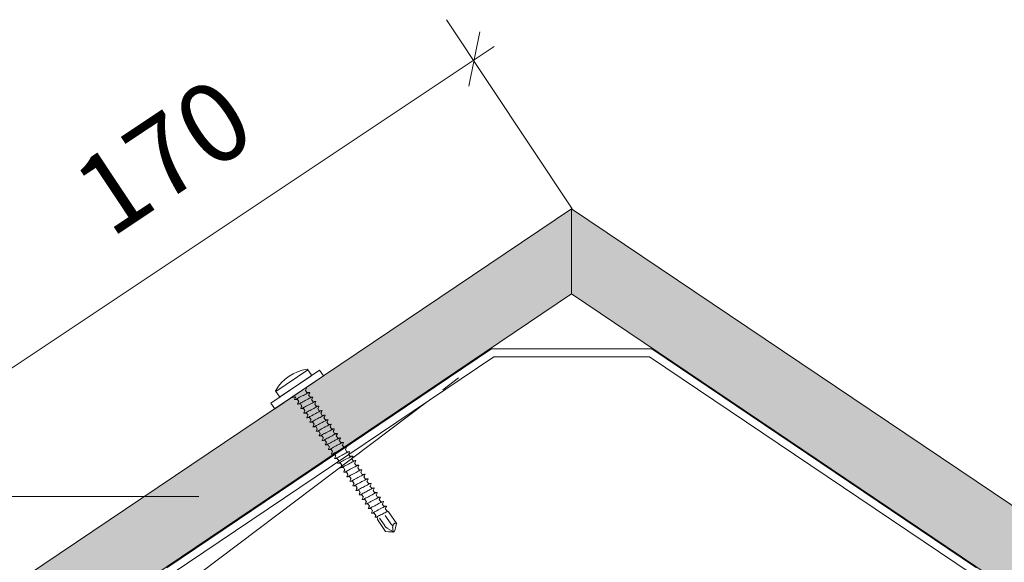
# Model space of a CAD drawing. Units: inches. Extents: x 18 to 206, y 7 to 287.
# Drawn here: x 158 to 183, y 228 to 241 of the extents above; entities that cross this region are included whole.
import ezdxf

# ---------------------------------------------------------------- set-up
doc = ezdxf.new("R2010")
doc.units = ezdxf.units.IN
doc.header["$MEASUREMENT"] = 0
doc.layers.add('Text', color=7, linetype='Continuous')
doc.layers.add('Urban T', color=7, linetype='Continuous')
doc.styles.add('PDF Arial', font='arial.ttf')

msp = doc.modelspace()

# ---------------------------------------------------------------- hatches: boundary and pattern name
at = {"layer": 'Text', "transparency": 33554687}
msp.add_hatch(color=256, dxfattribs=at).paths.add_polyline_path([(162.363, 228.847, 0.414381), (162.852, 229.335), (162.852, 229.335, 0.414502), (162.363, 229.824), (162.363, 229.824, 0.414381), (161.874, 229.335), (161.874, 229.335, 0.41426)])
at = {"layer": 'Urban T', "true_color": 0xfe3b1f}
h = msp.add_hatch(color=20, dxfattribs=at)
h.dxf.hatch_style = 1
h.paths.add_polyline_path([(171.901, 236.671), (157.992, 227.315, 0.414151), (157.93, 226.998), (158.686, 225.876, 0.421753), (159.008, 225.818), (171.901, 234.508)])
h.paths.add_polyline_path([(171.901, 236.671), (171.901, 234.508), (184.804, 225.811, 0.406879), (185.117, 225.877), (185.872, 226.998, 0.414641), (185.809, 227.315)])

# ---------------------------------------------------------------- linework, layer by layer
at = {"layer": 'Text', "lineweight": 13}
msp.add_lwpolyline([(100.132, 229.336), (162.388, 229.336)], dxfattribs=at)
at = {"layer": 'Urban T', "lineweight": 13}
for points in [[(171.916, 236.672), (168.705, 241.497)], [(169.279, 239.801), (169.558, 241.187)], [(169.927, 240.813), (154.63, 230.634)], [(161.681, 227.353), (169.913, 232.903), (173.889, 232.903), (182.121, 227.353)], [(164.352, 232.015), (165.172, 232.569), (165.252, 232.45)], [(165.252, 232.45), (165.253, 232.449)], [(165.253, 232.449), (165.253, 232.448)], [(165.253, 232.448), (165.254, 232.448)], [(165.254, 232.447), (165.254, 232.447)], [(165.254, 232.447), (165.255, 232.446)], [(165.255, 232.446), (165.255, 232.445)], [(165.255, 232.445), (165.255, 232.444)], [(165.255, 232.444), (165.256, 232.443)], [(165.256, 232.443), (165.256, 232.442)], [(165.256, 232.442), (165.256, 232.441)], [(165.256, 232.441), (165.257, 232.44)], [(165.257, 232.44), (165.257, 232.439)], [(165.257, 232.439), (165.257, 232.438)], [(165.257, 232.438), (165.257, 232.437)], [(165.257, 232.437), (165.257, 232.436)], [(165.257, 232.436), (165.257, 232.435)], [(165.257, 232.435), (165.257, 232.434)], [(165.257, 232.434), (165.257, 232.433)], [(165.257, 232.433), (165.257, 232.432)], [(165.257, 232.432), (165.257, 232.431)], [(165.257, 232.431), (165.257, 232.43)], [(165.257, 232.43), (165.257, 232.429)], [(165.257, 232.429), (165.257, 232.428)], [(165.257, 232.428), (165.257, 232.427)], [(165.257, 232.427), (165.257, 232.426)], [(165.244, 232.408), (164.474, 231.888)], [(165.245, 232.409), (165.244, 232.408)], [(165.246, 232.41), (165.245, 232.409)], [(165.247, 232.41), (165.246, 232.409)], [(165.248, 232.411), (165.247, 232.411)], [(165.247, 232.411), (165.247, 232.41)], [(165.249, 232.412), (165.248, 232.411)], [(165.25, 232.414), (165.249, 232.413)], [(165.249, 232.413), (165.249, 232.412)], [(165.251, 232.414), (165.25, 232.414)], [(165.252, 232.416), (165.251, 232.415)], [(165.251, 232.415), (165.251, 232.414)], [(165.253, 232.417), (165.252, 232.416)], [(165.254, 232.418), (165.253, 232.418)], [(165.253, 232.417), (165.253, 232.417)], [(165.254, 232.42), (165.254, 232.419)], [(165.254, 232.419), (165.254, 232.418)], [(165.256, 232.423), (165.255, 232.422)], [(165.255, 232.422), (165.255, 232.421)], [(165.255, 232.421), (165.255, 232.42)], [(165.257, 232.427), (165.256, 232.425)], [(165.256, 232.426), (165.256, 232.425)], [(165.256, 232.425), (165.256, 232.424)], [(165.256, 232.424), (165.256, 232.423)], [(168.617, 232.059), (169.016, 232.36)], [(164.347, 232.03), (164.347, 232.031)], [(164.347, 232.029), (164.347, 232.03)], [(164.347, 232.029), (164.347, 232.03)], [(164.347, 232.028), (164.347, 232.029)], [(164.347, 232.027), (164.347, 232.028)], [(164.347, 232.028), (164.347, 232.028)], [(164.347, 232.026), (164.347, 232.027)], [(164.348, 232.025), (164.348, 232.026)], [(164.348, 232.026), (164.348, 232.026)], [(164.348, 232.024), (164.348, 232.025)], [(164.348, 232.023), (164.348, 232.024)], [(164.348, 232.024), (164.348, 232.024)], [(164.348, 232.022), (164.348, 232.023)], [(164.349, 232.022), (164.348, 232.022)], [(164.349, 232.021), (164.349, 232.022)], [(164.349, 232.02), (164.349, 232.021)], [(164.349, 232.02), (164.349, 232.021)], [(164.35, 232.019), (164.349, 232.02)], [(164.35, 232.018), (164.35, 232.019)], [(164.35, 232.019), (164.35, 232.019)], [(164.351, 232.017), (164.35, 232.018)], [(164.35, 232.017), (164.35, 232.018)], [(164.351, 232.016), (164.351, 232.017)], [(164.352, 232.015), (164.351, 232.016)], [(164.351, 232.016), (164.351, 232.016)], [(164.433, 231.896), (164.352, 232.015)], [(164.352, 232.015), (164.352, 232.015)], [(164.831, 231.818), (164.83, 231.816), (164.83, 231.812), (164.836, 231.811), (164.847, 231.814), (164.862, 231.819), (164.882, 231.828), (164.905, 231.839), (164.931, 231.853), (164.96, 231.867), (164.991, 231.884), (165.022, 231.901), (165.054, 231.917), (165.085, 231.933), (165.114, 231.949), (165.141, 231.962), (165.164, 231.973), (165.184, 231.982), (165.199, 231.988), (165.21, 231.991), (165.216, 231.99), (165.217, 231.986), (165.215, 231.984)], [(165.108, 232.043), (165.146, 231.987)], [(165.132, 232.115), (165.138, 232.1), (165.12, 232.064), (165.11, 232.041)], [(165.14, 231.987), (165.178, 231.989), (165.212, 231.991)], [(165.187, 231.927), (165.225, 231.871)], [(165.216, 231.984), (165.204, 231.958), (165.188, 231.925)], [(82.866, 167.419), (168.219, 231.759)], [(164.433, 231.895), (164.432, 231.896)], [(164.434, 231.894), (164.433, 231.895)], [(164.434, 231.893), (164.434, 231.894)], [(164.435, 231.893), (164.434, 231.893)], [(164.436, 231.892), (164.435, 231.893)], [(164.436, 231.891), (164.436, 231.892)], [(164.437, 231.89), (164.436, 231.891)], [(164.438, 231.89), (164.437, 231.89)], [(164.439, 231.889), (164.438, 231.89)], [(164.44, 231.888), (164.439, 231.889)], [(164.439, 231.889), (164.439, 231.889)], [(164.441, 231.887), (164.44, 231.888)], [(164.442, 231.887), (164.441, 231.887)], [(164.443, 231.886), (164.442, 231.887)], [(164.443, 231.886), (164.443, 231.886)], [(164.444, 231.885), (164.444, 231.886)], [(164.445, 231.885), (164.444, 231.885)], [(164.446, 231.885), (164.445, 231.885)], [(164.447, 231.884), (164.446, 231.885)], [(164.448, 231.884), (164.447, 231.884)], [(164.449, 231.884), (164.448, 231.884)], [(164.45, 231.883), (164.449, 231.884)], [(164.451, 231.883), (164.45, 231.884)], [(164.452, 231.883), (164.451, 231.883)], [(164.453, 231.883), (164.452, 231.883)], [(164.454, 231.883), (164.453, 231.883)], [(164.455, 231.883), (164.454, 231.883)], [(164.456, 231.882), (164.455, 231.882)], [(164.457, 231.882), (164.456, 231.882)], [(164.458, 231.882), (164.457, 231.882)], [(164.459, 231.882), (164.458, 231.882)], [(164.461, 231.883), (164.459, 231.883)], [(164.46, 231.883), (164.459, 231.883)], [(164.462, 231.883), (164.46, 231.883)], [(164.462, 231.883), (164.461, 231.883)], [(164.463, 231.883), (164.462, 231.883)], [(164.464, 231.883), (164.463, 231.883)], [(164.465, 231.884), (164.464, 231.883)], [(164.466, 231.884), (164.465, 231.883)], [(164.467, 231.884), (164.466, 231.884)], [(164.468, 231.884), (164.467, 231.884)], [(164.469, 231.885), (164.468, 231.884)], [(164.47, 231.885), (164.469, 231.885)], [(164.471, 231.886), (164.47, 231.885)], [(164.472, 231.886), (164.471, 231.886)], [(164.473, 231.887), (164.472, 231.886)], [(164.473, 231.887), (164.473, 231.887)], [(164.474, 231.888), (164.474, 231.887)], [(164.774, 231.863), (164.765, 231.871)], [(164.859, 231.877), (164.774, 231.863)], [(164.831, 231.818), (164.846, 231.85), (164.859, 231.877)], [(164.907, 231.815), (164.871, 231.813), (164.835, 231.811)], [(164.939, 231.759), (164.901, 231.815)], [(164.91, 231.702), (164.908, 231.7), (164.909, 231.696), (164.915, 231.695), (164.926, 231.698), (164.942, 231.704), (164.962, 231.713), (164.986, 231.725), (165.012, 231.738), (165.042, 231.753), (165.072, 231.769), (165.104, 231.786), (165.136, 231.803), (165.166, 231.819), (165.195, 231.834), (165.222, 231.847), (165.245, 231.858), (165.264, 231.867), (165.279, 231.873), (165.289, 231.875), (165.295, 231.874), (165.295, 231.869), (165.294, 231.868)], [(164.909, 231.702), (164.924, 231.733), (164.937, 231.761)], [(164.985, 231.699), (164.956, 231.698), (164.913, 231.695)], [(165.017, 231.643), (164.979, 231.699)], [(164.988, 231.587), (164.987, 231.582), (164.989, 231.579), (164.998, 231.58), (165.012, 231.585), (165.031, 231.593), (165.055, 231.604), (165.082, 231.618), (165.113, 231.634), (165.146, 231.651), (165.179, 231.669), (165.213, 231.687), (165.246, 231.704), (165.276, 231.72), (165.304, 231.734), (165.328, 231.745), (165.347, 231.753), (165.362, 231.758), (165.371, 231.759), (165.374, 231.757), (165.372, 231.752)], [(165.218, 231.871), (165.256, 231.873), (165.29, 231.875)], [(165.265, 231.811), (165.303, 231.755)], [(165.294, 231.868), (165.279, 231.836), (165.267, 231.809)], [(165.297, 231.755), (165.332, 231.757), (165.369, 231.759)], [(165.343, 231.696), (165.381, 231.639)], [(165.373, 231.752), (165.357, 231.72), (165.345, 231.693)], [(164.988, 231.586), (165, 231.613), (165.016, 231.645)], [(165.063, 231.584), (165.028, 231.581), (164.992, 231.579)], [(165.095, 231.527), (165.057, 231.583)], [(165.066, 231.471), (165.065, 231.469), (165.066, 231.464), (165.071, 231.463), (165.081, 231.466), (165.096, 231.471), (165.116, 231.48), (165.139, 231.491), (165.166, 231.504), (165.195, 231.519), (165.225, 231.535), (165.257, 231.552), (165.288, 231.569), (165.319, 231.585), (165.348, 231.6), (165.375, 231.614), (165.398, 231.625), (165.418, 231.634), (165.434, 231.64), (165.445, 231.643), (165.451, 231.643), (165.452, 231.639), (165.451, 231.636)], [(165.066, 231.47), (165.079, 231.499), (165.094, 231.529)], [(165.142, 231.468), (165.106, 231.466), (165.07, 231.463)], [(165.174, 231.411), (165.136, 231.467)], [(165.145, 231.355), (165.144, 231.352), (165.145, 231.348), (165.15, 231.348), (165.161, 231.35), (165.177, 231.356), (165.196, 231.365), (165.22, 231.376), (165.247, 231.39), (165.276, 231.405), (165.307, 231.421), (165.338, 231.438), (165.37, 231.455), (165.4, 231.471), (165.429, 231.486), (165.456, 231.499), (165.479, 231.51), (165.498, 231.519), (165.514, 231.524), (165.524, 231.527), (165.53, 231.527), (165.531, 231.522), (165.53, 231.521)], [(165.375, 231.639), (165.411, 231.641), (165.447, 231.643)], [(165.422, 231.58), (165.46, 231.523)], [(165.451, 231.637), (165.438, 231.608), (165.423, 231.577)], [(165.453, 231.523), (165.492, 231.525), (165.525, 231.527)], [(165.5, 231.464), (165.538, 231.407)], [(165.53, 231.521), (165.514, 231.488), (165.502, 231.461)], [(165.144, 231.354), (165.162, 231.391), (165.172, 231.413)], [(165.22, 231.352), (165.182, 231.35), (165.149, 231.348)], [(165.252, 231.295), (165.214, 231.351)], [(165.223, 231.239), (165.222, 231.236), (165.223, 231.232), (165.23, 231.232), (165.241, 231.235), (165.257, 231.241), (165.277, 231.25), (165.301, 231.262), (165.328, 231.275), (165.357, 231.291), (165.388, 231.307), (165.42, 231.324), (165.451, 231.34), (165.482, 231.356), (165.511, 231.371), (165.537, 231.385), (165.56, 231.396), (165.579, 231.404), (165.593, 231.409), (165.603, 231.411), (165.609, 231.41), (165.609, 231.406), (165.608, 231.404)], [(165.223, 231.238), (165.232, 231.257), (165.24, 231.275), (165.247, 231.29), (165.251, 231.297)], [(165.299, 231.236), (165.263, 231.234), (165.227, 231.232)], [(165.331, 231.179), (165.293, 231.235)], [(165.302, 231.123), (165.3, 231.119), (165.302, 231.116), (165.309, 231.116), (165.321, 231.119), (165.337, 231.126), (165.358, 231.135), (165.382, 231.147), (165.409, 231.161), (165.438, 231.176), (165.469, 231.192), (165.501, 231.209), (165.533, 231.226), (165.563, 231.242), (165.592, 231.257), (165.618, 231.27), (165.64, 231.281), (165.659, 231.288), (165.673, 231.293), (165.683, 231.295), (165.687, 231.294), (165.687, 231.289), (165.686, 231.289)], [(165.301, 231.122), (165.316, 231.155), (165.329, 231.181)], [(165.38, 231.007), (165.378, 231.003), (165.381, 231), (165.388, 231), (165.4, 231.004), (165.417, 231.011), (165.438, 231.02), (165.463, 231.032), (165.49, 231.047), (165.52, 231.062), (165.551, 231.078), (165.583, 231.095), (165.614, 231.112), (165.644, 231.128), (165.673, 231.142), (165.698, 231.155), (165.721, 231.165), (165.739, 231.173), (165.752, 231.178), (165.762, 231.18), (165.766, 231.178), (165.765, 231.173)], [(165.532, 231.407), (165.568, 231.409), (165.604, 231.411)], [(165.579, 231.348), (165.617, 231.291)], [(165.608, 231.405), (165.592, 231.371), (165.58, 231.345)], [(165.61, 231.291), (165.646, 231.293), (165.682, 231.295)], [(165.657, 231.232), (165.695, 231.175)], [(165.687, 231.289), (165.671, 231.256), (165.658, 231.23)], [(165.688, 231.175), (165.726, 231.177), (165.76, 231.179)], [(165.765, 231.173), (165.749, 231.139), (165.737, 231.114)], [(165.377, 231.12), (165.346, 231.118), (165.306, 231.116)], [(165.409, 231.063), (165.371, 231.12)], [(165.379, 231.006), (165.395, 231.041), (165.407, 231.065)], [(165.456, 231.004), (165.417, 231.002), (165.384, 231)], [(165.487, 230.947), (165.449, 231.004)], [(165.458, 230.891), (165.457, 230.886), (165.46, 230.884), (165.468, 230.885), (165.48, 230.889), (165.498, 230.896), (165.519, 230.906), (165.544, 230.918), (165.571, 230.932), (165.601, 230.947), (165.632, 230.964), (165.664, 230.981), (165.696, 230.998), (165.726, 231.013), (165.753, 231.028), (165.779, 231.04), (165.801, 231.051), (165.819, 231.058), (165.832, 231.062), (165.841, 231.064), (165.844, 231.061), (165.843, 231.057)], [(165.458, 230.89), (165.473, 230.923), (165.486, 230.95)], [(165.536, 230.774), (165.536, 230.773), (165.536, 230.769), (165.541, 230.768), (165.551, 230.77), (165.566, 230.775), (165.585, 230.783), (165.608, 230.794), (165.634, 230.807), (165.663, 230.823), (165.693, 230.838), (165.725, 230.855), (165.757, 230.872), (165.788, 230.889), (165.817, 230.904), (165.843, 230.917), (165.867, 230.929), (165.888, 230.938), (165.904, 230.944), (165.915, 230.947), (165.921, 230.947), (165.922, 230.943), (165.921, 230.94)], [(165.735, 231.116), (165.773, 231.06)], [(165.767, 231.059), (165.798, 231.061), (165.839, 231.063)], [(165.814, 231), (165.852, 230.944)], [(165.843, 231.057), (165.828, 231.025), (165.815, 230.998)], [(165.845, 230.943), (165.881, 230.945), (165.917, 230.947)], [(165.922, 230.94), (165.904, 230.904), (165.894, 230.882)], [(165.534, 230.888), (165.498, 230.886), (165.462, 230.884)], [(165.566, 230.831), (165.528, 230.888)], [(165.536, 230.774), (165.545, 230.793), (165.553, 230.81), (165.561, 230.826), (165.564, 230.833)], [(165.612, 230.772), (165.572, 230.769), (165.54, 230.768)], [(165.566, 230.831), (165.563, 230.836)], [(165.644, 230.715), (165.606, 230.772)], [(165.615, 230.659), (165.614, 230.657), (165.614, 230.652), (165.62, 230.652), (165.631, 230.654), (165.646, 230.66), (165.666, 230.669), (165.689, 230.68), (165.715, 230.693), (165.744, 230.708), (165.775, 230.724), (165.806, 230.741), (165.838, 230.758), (165.869, 230.774), (165.898, 230.789), (165.925, 230.802), (165.948, 230.814), (165.968, 230.823), (165.983, 230.829), (165.994, 230.831), (166, 230.831), (166.001, 230.826), (165.999, 230.824)], [(165.615, 230.658), (165.63, 230.691), (165.643, 230.718)], [(165.694, 230.543), (165.692, 230.54), (165.693, 230.536), (165.699, 230.536), (165.71, 230.539), (165.726, 230.545), (165.746, 230.554), (165.77, 230.565), (165.796, 230.578), (165.826, 230.594), (165.856, 230.61), (165.888, 230.627), (165.919, 230.644), (165.95, 230.66), (165.979, 230.675), (166.006, 230.688), (166.028, 230.699), (166.048, 230.708), (166.063, 230.713), (166.073, 230.716), (166.079, 230.714), (166.079, 230.709), (166.078, 230.709)], [(165.892, 230.884), (165.93, 230.827)], [(165.924, 230.827), (165.962, 230.829), (165.996, 230.831)], [(165.971, 230.768), (166.009, 230.711)], [(166, 230.825), (165.988, 230.798), (165.972, 230.766)], [(166.002, 230.711), (166.04, 230.713), (166.074, 230.715)], [(166.078, 230.709), (166.063, 230.676), (166.051, 230.65)], [(165.691, 230.656), (165.655, 230.654), (165.619, 230.652)], [(165.723, 230.599), (165.685, 230.656)], [(165.693, 230.542), (165.708, 230.573), (165.721, 230.601)], [(165.769, 230.54), (165.74, 230.538), (165.697, 230.536)], [(165.801, 230.483), (165.763, 230.54)], [(165.772, 230.427), (165.77, 230.423), (165.773, 230.42), (165.782, 230.421), (165.796, 230.425), (165.815, 230.434), (165.839, 230.445), (165.866, 230.458), (165.897, 230.474), (165.93, 230.491), (165.963, 230.509), (165.997, 230.527), (166.029, 230.544), (166.06, 230.56), (166.088, 230.574), (166.112, 230.585), (166.131, 230.594), (166.146, 230.598), (166.155, 230.6), (166.158, 230.597), (166.156, 230.592)], [(165.772, 230.427), (165.784, 230.453), (165.799, 230.485)], [(165.847, 230.424), (165.812, 230.422), (165.776, 230.42)], [(165.879, 230.367), (165.841, 230.424)], [(165.85, 230.311), (165.849, 230.309), (165.85, 230.305), (165.855, 230.304), (165.865, 230.306), (165.88, 230.312), (165.9, 230.321), (165.923, 230.332), (165.95, 230.345), (165.978, 230.36), (166.009, 230.376), (166.041, 230.393), (166.072, 230.409), (166.103, 230.426), (166.132, 230.441), (166.159, 230.454), (166.182, 230.466), (166.202, 230.475), (166.218, 230.481), (166.229, 230.484), (166.235, 230.483), (166.236, 230.479), (166.235, 230.477)], [(166.049, 230.652), (166.087, 230.596)], [(166.081, 230.595), (166.116, 230.597), (166.153, 230.6)], [(166.127, 230.536), (166.165, 230.48)], [(166.157, 230.593), (166.141, 230.56), (166.129, 230.534)], [(166.159, 230.479), (166.195, 230.481), (166.231, 230.484)], [(166.206, 230.42), (166.244, 230.364)], [(166.235, 230.477), (166.222, 230.449), (166.207, 230.418)], [(165.85, 230.311), (165.863, 230.339), (165.878, 230.37)], [(165.926, 230.308), (165.89, 230.306), (165.854, 230.304)], [(165.958, 230.251), (165.92, 230.308)], [(165.929, 230.195), (165.928, 230.193), (165.929, 230.189), (165.934, 230.188), (165.945, 230.191), (165.961, 230.197), (165.98, 230.205), (166.004, 230.217), (166.031, 230.231), (166.06, 230.245), (166.091, 230.262), (166.122, 230.279), (166.154, 230.295), (166.184, 230.311), (166.213, 230.326), (166.24, 230.34), (166.263, 230.351), (166.282, 230.359), (166.298, 230.365), (166.308, 230.368), (166.314, 230.367), (166.315, 230.363), (166.313, 230.361)], [(165.928, 230.195), (165.946, 230.232), (165.956, 230.254)], [(166.004, 230.192), (165.966, 230.19), (165.933, 230.188)], [(166.036, 230.135), (165.998, 230.192)], [(166.007, 230.079), (166.006, 230.076), (166.007, 230.073), (166.014, 230.072), (166.025, 230.075), (166.041, 230.082), (166.061, 230.091), (166.085, 230.102), (166.112, 230.116), (166.141, 230.131), (166.172, 230.147), (166.203, 230.164), (166.235, 230.181), (166.266, 230.197), (166.295, 230.212), (166.321, 230.225), (166.344, 230.236), (166.363, 230.244), (166.377, 230.249), (166.387, 230.252), (166.393, 230.251), (166.393, 230.246), (166.392, 230.245)], [(166.237, 230.363), (166.276, 230.366), (166.309, 230.368)], [(166.284, 230.304), (166.322, 230.248)], [(166.314, 230.361), (166.298, 230.329), (166.286, 230.302)], [(166.316, 230.247), (166.352, 230.25), (166.388, 230.252)], [(166.363, 230.188), (166.401, 230.132)], [(166.392, 230.245), (166.376, 230.212), (166.364, 230.186)], [(166.007, 230.079), (166.016, 230.098), (166.024, 230.115), (166.031, 230.13), (166.035, 230.138)], [(166.083, 230.076), (166.047, 230.074), (166.011, 230.072)], [(166.115, 230.02), (166.076, 230.076)], [(166.086, 229.963), (166.084, 229.96), (166.086, 229.956), (166.093, 229.957), (166.105, 229.96), (166.121, 229.966), (166.142, 229.976), (166.166, 229.987), (166.193, 230.002), (166.222, 230.017), (166.253, 230.033), (166.285, 230.05), (166.317, 230.066), (166.347, 230.083), (166.376, 230.097), (166.402, 230.11), (166.424, 230.121), (166.443, 230.129), (166.457, 230.134), (166.467, 230.136), (166.471, 230.135), (166.471, 230.13), (166.47, 230.129)], [(166.085, 229.963), (166.1, 229.995), (166.113, 230.022)], [(166.161, 229.96), (166.13, 229.959), (166.09, 229.956)], [(166.193, 229.904), (166.155, 229.96)], [(166.164, 229.847), (166.162, 229.843), (166.165, 229.84), (166.172, 229.841), (166.184, 229.845), (166.201, 229.851), (166.222, 229.861), (166.247, 229.873), (166.274, 229.887), (166.304, 229.903), (166.335, 229.919), (166.367, 229.936), (166.398, 229.952), (166.428, 229.968), (166.457, 229.983), (166.482, 229.996), (166.505, 230.006), (166.523, 230.014), (166.536, 230.018), (166.546, 230.02), (166.55, 230.018), (166.549, 230.013)], [(166.394, 230.131), (166.43, 230.134), (166.466, 230.136)], [(166.441, 230.072), (166.479, 230.016)], [(166.471, 230.129), (166.455, 230.097), (166.442, 230.07)], [(166.472, 230.016), (166.51, 230.018), (166.544, 230.02)], [(166.519, 229.957), (166.557, 229.9)], [(166.549, 230.013), (166.533, 229.979), (166.521, 229.954)], [(166.163, 229.847), (166.179, 229.881), (166.191, 229.906)], [(166.24, 229.845), (166.201, 229.842), (166.168, 229.84)], [(166.271, 229.788), (166.233, 229.844)], [(166.242, 229.731), (166.241, 229.727), (166.244, 229.725), (166.252, 229.725), (166.264, 229.729), (166.282, 229.736), (166.303, 229.746), (166.328, 229.758), (166.355, 229.772), (166.385, 229.788), (166.416, 229.805), (166.448, 229.822), (166.48, 229.838), (166.51, 229.854), (166.537, 229.868), (166.563, 229.881), (166.585, 229.891), (166.603, 229.898), (166.616, 229.903), (166.625, 229.904), (166.628, 229.902), (166.627, 229.897)], [(166.242, 229.731), (166.257, 229.763), (166.27, 229.79)], [(166.318, 229.729), (166.282, 229.727), (166.246, 229.724)], [(166.35, 229.672), (166.312, 229.728)], [(166.32, 229.615), (166.319, 229.611), (166.321, 229.609), (166.327, 229.609), (166.337, 229.611), (166.351, 229.616), (166.368, 229.624), (166.388, 229.634), (166.411, 229.645), (166.437, 229.658), (166.464, 229.672), (166.492, 229.687), (166.52, 229.702), (166.549, 229.717), (166.576, 229.732), (166.602, 229.745), (166.626, 229.757), (166.648, 229.768), (166.667, 229.777), (166.683, 229.783), (166.694, 229.787), (166.702, 229.788), (166.706, 229.787), (166.706, 229.782), (166.705, 229.781)], [(166.32, 229.615), (166.336, 229.649), (166.348, 229.674)], [(166.399, 229.499), (166.397, 229.495), (166.399, 229.493), (166.406, 229.493), (166.415, 229.495), (166.429, 229.501), (166.446, 229.508), (166.467, 229.518), (166.49, 229.529), (166.515, 229.542), (166.542, 229.556), (166.57, 229.571), (166.599, 229.586), (166.627, 229.601), (166.655, 229.616), (166.681, 229.629), (166.705, 229.641), (166.727, 229.652), (166.745, 229.661), (166.761, 229.667), (166.773, 229.671), (166.781, 229.672), (166.784, 229.671), (166.784, 229.666), (166.783, 229.665)], [(166.551, 229.9), (166.582, 229.901), (166.623, 229.904)], [(166.598, 229.841), (166.636, 229.784)], [(166.627, 229.898), (166.612, 229.865), (166.599, 229.838)], [(166.629, 229.784), (166.665, 229.786), (166.701, 229.788)], [(166.676, 229.725), (166.714, 229.668)], [(166.705, 229.781), (166.696, 229.762), (166.688, 229.745), (166.681, 229.73), (166.678, 229.722)], [(166.707, 229.668), (166.745, 229.67), (166.779, 229.672)], [(166.784, 229.665), (166.767, 229.629), (166.756, 229.606)], [(166.396, 229.613), (166.361, 229.611), (166.325, 229.608)], [(166.428, 229.556), (166.39, 229.612)], [(166.398, 229.499), (166.414, 229.531), (166.427, 229.558)], [(166.474, 229.497), (166.436, 229.495), (166.403, 229.493)], [(166.506, 229.44), (166.468, 229.497)], [(166.477, 229.383), (166.476, 229.379), (166.478, 229.377), (166.483, 229.377), (166.492, 229.379), (166.505, 229.384), (166.52, 229.39), (166.539, 229.398), (166.559, 229.409), (166.582, 229.42), (166.607, 229.433), (166.633, 229.447), (166.659, 229.461), (166.686, 229.475), (166.712, 229.489), (166.738, 229.502), (166.762, 229.515), (166.784, 229.526), (166.805, 229.536), (166.823, 229.544), (166.838, 229.551), (166.849, 229.555), (166.857, 229.556), (166.863, 229.555), (166.862, 229.549)], [(166.477, 229.383), (166.49, 229.412), (166.505, 229.442)], [(166.555, 229.267), (166.555, 229.267), (166.554, 229.262), (166.557, 229.261), (166.564, 229.261), (166.574, 229.264), (166.587, 229.269), (166.603, 229.276), (166.626, 229.287), (166.652, 229.3), (166.682, 229.315), (166.713, 229.332), (166.745, 229.349), (166.777, 229.366), (166.808, 229.382), (166.837, 229.397), (166.864, 229.411), (166.888, 229.423), (166.908, 229.432), (166.924, 229.438), (166.935, 229.44), (166.941, 229.439), (166.941, 229.435), (166.94, 229.433)], [(166.754, 229.609), (166.792, 229.552)], [(166.786, 229.552), (166.822, 229.554), (166.858, 229.556)], [(166.833, 229.493), (166.871, 229.436)], [(166.862, 229.549), (166.849, 229.521), (166.834, 229.491)], [(166.865, 229.436), (166.901, 229.438), (166.936, 229.44)], [(166.941, 229.434), (166.928, 229.407), (166.913, 229.375)], [(166.553, 229.381), (166.517, 229.379), (166.481, 229.377)], [(166.585, 229.324), (166.547, 229.381)], [(166.555, 229.267), (166.571, 229.3), (166.583, 229.327)], [(166.631, 229.265), (166.596, 229.263), (166.56, 229.261)], [(166.663, 229.208), (166.625, 229.265)], [(166.634, 229.152), (166.633, 229.148), (166.635, 229.145), (166.643, 229.145), (166.655, 229.149), (166.673, 229.156), (166.694, 229.166), (166.719, 229.178), (166.747, 229.193), (166.777, 229.209), (166.811, 229.226), (166.845, 229.245), (166.879, 229.263), (166.911, 229.279), (166.941, 229.294), (166.966, 229.307), (166.988, 229.316), (167.004, 229.322), (167.015, 229.325), (167.02, 229.323), (167.019, 229.318)], [(166.634, 229.151), (166.649, 229.184), (166.662, 229.21)], [(166.712, 229.036), (166.712, 229.035), (166.712, 229.03), (166.717, 229.029), (166.727, 229.031), (166.743, 229.037), (166.763, 229.046), (166.787, 229.057), (166.814, 229.071), (166.843, 229.086), (166.875, 229.103), (166.904, 229.118), (166.934, 229.134), (166.963, 229.149), (166.99, 229.164), (167.016, 229.177), (167.039, 229.188), (167.058, 229.197), (167.074, 229.203), (167.087, 229.207), (167.095, 229.209), (167.098, 229.207), (167.098, 229.202)], [(166.911, 229.377), (166.949, 229.32)], [(166.943, 229.32), (166.972, 229.322), (167.015, 229.324)], [(166.99, 229.261), (167.028, 229.205)], [(167.019, 229.318), (167.005, 229.287), (166.991, 229.259)], [(167.021, 229.204), (167.057, 229.206), (167.093, 229.209)], [(167.097, 229.202), (167.082, 229.169), (167.07, 229.143)], [(166.71, 229.149), (166.672, 229.147), (166.638, 229.145)], [(166.742, 229.092), (166.704, 229.149)], [(166.712, 229.036), (166.725, 229.062), (166.74, 229.094)], [(166.788, 229.033), (166.75, 229.031), (166.716, 229.029)], [(166.82, 228.976), (166.782, 229.033)], [(166.791, 228.92), (166.79, 228.915), (166.793, 228.913), (166.8, 228.913), (166.812, 228.917), (166.828, 228.924), (166.847, 228.933), (166.869, 228.943), (166.899, 228.958), (166.932, 228.976), (166.966, 228.994), (167.001, 229.012), (167.033, 229.029), (167.063, 229.045), (167.091, 229.06), (167.116, 229.072), (167.138, 229.081), (167.155, 229.088), (167.168, 229.092), (167.175, 229.093), (167.177, 229.09), (167.175, 229.086)], [(166.791, 228.92), (166.808, 228.956), (166.819, 228.979)], [(166.866, 228.917), (166.831, 228.915), (166.795, 228.913)], [(166.904, 228.853), (166.861, 228.917)], [(167.215, 228.952), (167.207, 228.952), (167.196, 228.949), (167.18, 228.944), (167.16, 228.935), (167.137, 228.924), (167.111, 228.912), (167.084, 228.898), (167.055, 228.883), (167.026, 228.869), (166.997, 228.854), (166.971, 228.841), (166.947, 228.83), (166.926, 228.821), (166.909, 228.814), (166.896, 228.81), (166.888, 228.811), (166.886, 228.815), (166.888, 228.818), (166.902, 228.848), (166.904, 228.853)], [(167.068, 229.145), (167.106, 229.089)], [(167.1, 229.088), (167.14, 229.091), (167.172, 229.093)], [(167.146, 229.029), (167.183, 228.975)], [(167.176, 229.087), (167.16, 229.054), (167.148, 229.027)], [(167.183, 228.975), (167.229, 228.946)], [(167.436, 228.641), (167.229, 228.946), (167.229, 228.946)], [(166.935, 228.813), (166.926, 228.812), (166.892, 228.81)], [(166.935, 228.807), (166.931, 228.812)], [(166.948, 228.816), (166.939, 228.813), (166.935, 228.813)], [(166.944, 228.756), (166.935, 228.807)], [(166.944, 228.756), (166.944, 228.754)], [(166.945, 228.754), (166.944, 228.753)], [(166.944, 228.753), (167.151, 228.448)], [(166.997, 228.789), (167.121, 228.607)], [(167.144, 228.852), (167.289, 228.637), (167.3, 228.624), (167.312, 228.612), (167.337, 228.587)], [(167.435, 228.64), (167.436, 228.641), (167.431, 228.647), (167.425, 228.652), (167.42, 228.657), (167.414, 228.659), (167.408, 228.661), (167.402, 228.662), (167.396, 228.66), (167.39, 228.658), (167.384, 228.655), (167.377, 228.651), (167.371, 228.645), (167.365, 228.638), (167.359, 228.63), (167.353, 228.621), (167.348, 228.61), (167.342, 228.599), (167.337, 228.587)], [(167.121, 228.607), (167.128, 228.596), (167.136, 228.587), (167.144, 228.577), (167.152, 228.568), (167.161, 228.559), (167.17, 228.551), (167.18, 228.543), (167.19, 228.535)], [(167.151, 228.449), (167.223, 228.441), (167.289, 228.435), (167.311, 228.433), (167.334, 228.431), (167.355, 228.433), (167.356, 228.433)], [(167.151, 228.449), (167.248, 228.439), (167.297, 228.434), (167.345, 228.43), (167.358, 228.43)], [(167.151, 228.448), (167.151, 228.448)], [(167.189, 228.535), (167.205, 228.525), (167.222, 228.515)], [(167.222, 228.515), (167.222, 228.515)], [(167.222, 228.515), (167.358, 228.44)], [(167.341, 228.49), (167.338, 228.501), (167.336, 228.512), (167.334, 228.523), (167.334, 228.536), (167.333, 228.548), (167.334, 228.561), (167.335, 228.574), (167.337, 228.587)], [(167.356, 228.433), (167.358, 228.44), (167.341, 228.49)], [(167.358, 228.43), (167.358, 228.43), (167.356, 228.433)], [(167.375, 228.441), (167.358, 228.43)], [(167.435, 228.64), (167.408, 228.547), (167.394, 228.5), (167.38, 228.454), (167.375, 228.441)]]:
    msp.add_lwpolyline(points, dxfattribs=at)
at = {"layer": 'Urban T', "lineweight": 20}
for points in [[(158.685, 225.877), (157.93, 226.998, -0.414151), (157.992, 227.315), (171.901, 236.671), (171.901, 234.508), (158.997, 225.811, -0.406879)], [(185.117, 225.877), (185.872, 226.998, 0.414151), (185.81, 227.315), (171.901, 236.671), (171.901, 234.508), (184.804, 225.811, 0.406879)]]:
    msp.add_lwpolyline(points, format="xyb", close=True, dxfattribs=at)
at = {"layer": 'Urban T', "lineweight": 13}
for points in [[(182.232, 227.519), (173.95, 233.103), (171.901, 233.103), (169.852, 233.103), (161.569, 227.519, 0.24895)], [(164.349, 232.04), (164.348, 232.039), (164.348, 232.039), (164.348, 232.038), (164.348, 232.038), (164.347, 232.037), (164.347, 232.036), (164.347, 232.036), (164.347, 232.035), (164.347, 232.034), (164.347, 232.034), (164.347, 232.033), (164.347, 232.032), (164.347, 232.031), (164.35, 232.045, -0.229586), (165.15, 232.582), (165.15, 232.582), (165.151, 232.582), (165.152, 232.582), (165.152, 232.582), (165.153, 232.581), (165.154, 232.581), (165.154, 232.581), (165.155, 232.581), (165.156, 232.581), (165.156, 232.581), (165.157, 232.58), (165.157, 232.58), (165.158, 232.58), (165.159, 232.58), (165.159, 232.579), (165.16, 232.579), (165.161, 232.579), (165.161, 232.579), (165.162, 232.578), (165.162, 232.578), (165.163, 232.578), (165.163, 232.577), (165.164, 232.577), (165.165, 232.576), (165.165, 232.576), (165.166, 232.576), (165.166, 232.575), (165.167, 232.575), (165.167, 232.574), (165.168, 232.574), (165.168, 232.573), (165.169, 232.573), (165.169, 232.573), (165.169, 232.572), (165.17, 232.572), (165.17, 232.571), (165.171, 232.57), (165.171, 232.57), (165.172, 232.569), (165.172, 232.569)]]:
    msp.add_lwpolyline(points, format="xyb", dxfattribs=at)
msp.add_lwpolyline([(164.325, 231.573), (164.226, 231.72), (165.468, 232.559), (165.567, 232.413)], close=True, dxfattribs=at)

# ---------------------------------------------------------------- texts
at = {"layer": 'Text', "insert": (160.479, 235.376), "char_height": 2.0221, "attachment_point": 7, "rotation": 33.6399, "style": 'PDF Arial'}
msp.add_mtext('170', dxfattribs=at)

doc.saveas('drawing.dxf')
